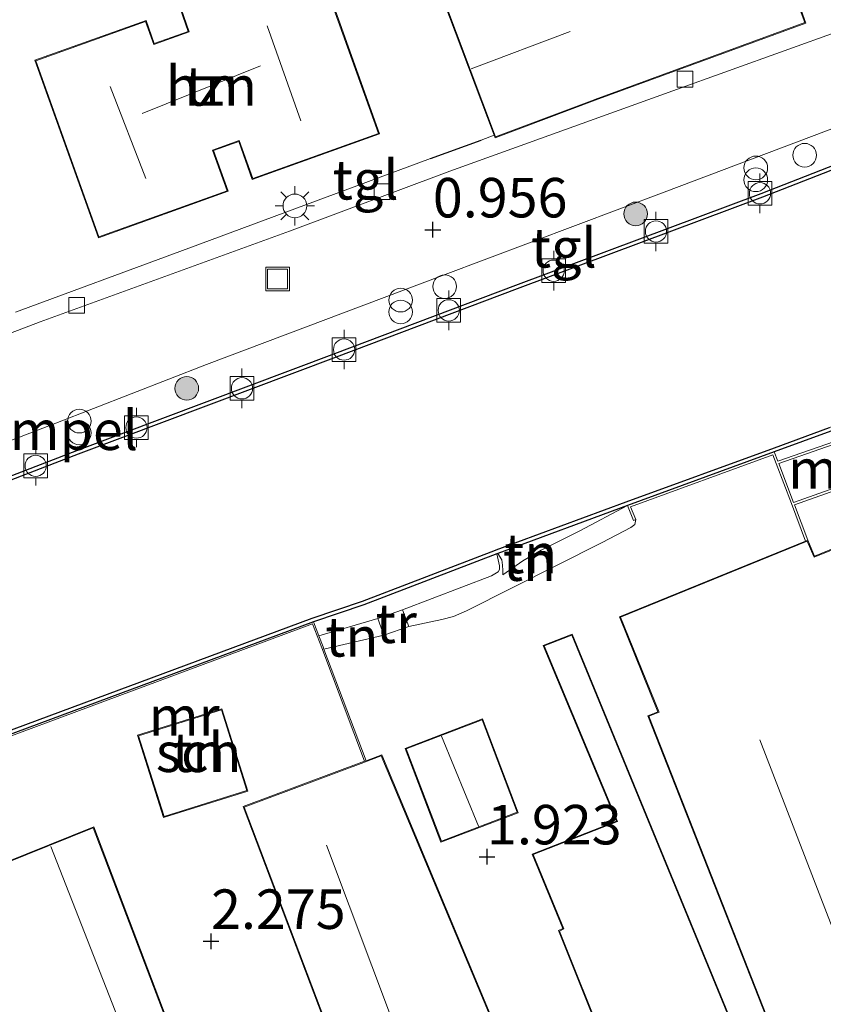
# Model space of a CAD drawing. Units: metres. Extents: x 109991 to 120006, y 445901 to 448554.
# Drawn here: x 112819 to 112870, y 446105 to 446167 of the extents above; entities that cross this region are included whole.
import ezdxf
from ezdxf.enums import TextEntityAlignment as Align

# ---------------------------------------------------------------- set-up
doc = ezdxf.new("R2010")
doc.units = ezdxf.units.M
doc.layers.get('0').update_dxf_attribs({"lineweight": 25})
for name, color, linetype, lineweight in [('B-ME-GR-BOOM-S-B1', 93, 'Continuous', 18), ('B-ME-GW-KRUINLIJN-L-B1', 93, 'Continuous', 18), ('B-ME-GW-TEENLIJN-L-B1', 93, 'Continuous', 18), ('B-ME-IE-GRONDWERKLIJN-GROND_INGERICHT-GV-B6', 253, 'Continuous', 18), ('B-ME-IE-INRICHTINGSELEMENT-S-B1', 253, 'Continuous', 18), ('B-ME-IE-MEUBILAIR_WEGMEUBILAIR-LICHTMAST-S-B1', 8, 'Continuous', 18), ('B-ME-KG-KADASTRAAL-DAKRAND-L-B1', 13, 'Continuous', 18), ('B-ME-KG-KADASTRAAL-NOKLIJN-L-B1', 13, 'Continuous', 18), ('B-ME-MW-MUUR-GV-B6', 8, 'IE-TERREINAFSCHEIDING-KUNSTMATIG', 18), ('B-ME-OB-WATERLIJN-L-B1', 133, 'OB-WATERLIJN', 18), ('B-ME-OG-BEBOUWING-GV-B6', 173, 'Continuous', 18), ('B-ME-OG-WATER-GV-B6', 153, 'Continuous', 18), ('B-ME-VH-DREMPEL-GV-B6', 8, 'Continuous', 18), ('B-ME-VH-VERH_SOORT-BETON-OVERIG-GV-B6', 8, 'IE-TERREINAFSCHEIDING-NATUURLIJK-HOUTWAL', 18), ('B-ME-VH-VERH_SOORT-KLINKERS-GV-B6', 8, 'IE-TERREINAFSCHEIDING-NATUURLIJK-HOUTWAL', 18), ('B-ME-VH-VERH_SOORT-TEGELS-GV-B6', 8, 'Continuous', 18), ('B-ME-VV-BOLDER-S-B1', 213, 'Continuous', 18), ('B-ME-VV-KOLK-S-B1', 8, 'Continuous', 18)]:
    doc.layers.add(name, color=color, linetype=linetype, lineweight=lineweight)
for name, color, linetype in [('B-ME-GW-HOOGTEPUNT-S-B1', 10, 'Continuous'), ('B-ME-IE-TERREINAFSCHEIDING-HAAG-L-B1', 10, 'Continuous'), ('B-ME-OB-BESCHOEIING-GV-B6', 10, 'Continuous')]:
    doc.layers.add(name, color=color, linetype=linetype)
doc.styles.add('NLCS-ISO', font='NLCS-ISO.TTF')
doc.linetypes.add('IE-TERREINAFSCHEIDING-KUNSTMATIG', pattern='A,4,[82,NLCS.SHX,S=0.75,R=90,X=0,Y=0],4,-2', length=10)
doc.linetypes.add('IE-TERREINAFSCHEIDING-NATUURLIJK-HOUTWAL', pattern='A,7,-1.5,[67,NLCS.SHX,S=0.75,R=45,X=0,Y=0],-1.5,7,-1.5,[70,NLCS.SHX,S=0.75,R=0,X=0,Y=0],-1.5', length=20)
doc.linetypes.add('OB-WATERLIJN', pattern='A,10,[32,NLCS.SHX,S=2,R=0,X=0,Y=0],-12', length=22)

# ---------------------------------------------------------------- blocks, each defined once
blk = doc.blocks.new('hoogtepunt')
for p, q in [((-0.5, 0), (0.5, 0)), ((0, 0.5), (0, -0.5))]:
    blk.add_line(p, q)
blk = doc.blocks.new('dtb')
blk.add_circle((0, 0), 0.75)
blk = doc.blocks.new('boom')
h = blk.add_hatch(color=256)
edge = h.paths.add_edge_path()
edge.add_arc((0, 0), 0.75, 0, 360)
blk.add_circle((0, 0), 0.75)
blk = doc.blocks.new('prullenbak')
for centre in [(-0.375, 0), (0.375, 0)]:
    blk.add_circle(centre, 0.75)
blk = doc.blocks.new('lantaarnpaal')
for p, q in [((0, 0.75), (0, 1.25)), ((-0.884, 0.884), (-0.53, 0.53)), ((0.53, 0.53), (0.884, 0.884)), ((-0.75, 0), (-1.25, 0)), ((0.75, 0), (1.25, 0)), ((-0.53, -0.53), (-0.884, -0.884)), ((0.53, -0.53), (0.884, -0.884)), ((0, -0.75), (0, -1.25))]:
    blk.add_line(p, q)
blk.add_circle((0, 0), 0.75)
blk = doc.blocks.new('bolder')
for p, q in [((-0.75, 0.75), (-0.75, -0.75)), ((0.75, 0.75), (-0.75, 0.75)), ((0.75, -0.75), (0.75, 0.75)), ((-0.75, 0), (-1.25, 0)), ((0.75, 0), (1.25, 0)), ((-0.75, -0.75), (0.75, -0.75))]:
    blk.add_line(p, q)
blk.add_circle((0, 0), 0.673)
blk = doc.blocks.new('kolk')
blk.add_lwpolyline([(-0.5, -0.5), (0.5, -0.5), (0.5, 0.5), (-0.5, 0.5)], close=True)
blk = doc.blocks.new('put')
for p, q in [((0.75, 0.75), (-0.75, 0.75)), ((-0.75, 0.75), (-0.75, -0.75)), ((0.75, -0.75), (0.75, 0.75)), ((-0.75, -0.75), (0.75, -0.75))]:
    blk.add_line(p, q)
blk.add_lwpolyline([(-0.625, 0.625), (0.625, 0.625), (0.625, -0.625), (-0.625, -0.625)], close=True)

msp = doc.modelspace()

# ---------------------------------------------------------------- linework, layer by layer
at = {"layer": 'B-ME-GW-KRUINLIJN-L-B1'}
msp.add_line((112838.394, 446127.461, 1.206), (112842.177, 446128.346, 1.157), dxfattribs=at)
for points in [[(112843.762, 446128.904, 1.122), (112845.864, 446129.334, 1.294), (112846.591, 446129.53, 1.335), (112847.414, 446129.89, 1.35), (112856.01, 446134.23, 1.702), (112857.816, 446135.168, 1.664), (112858.08, 446135.352, 1.664), (112858.139, 446135.67, 1.642)], [(112849.713, 446132.171, 1.288), (112849.728, 446132.442, 1.288), (112849.706, 446132.787, 1.288), (112849.648, 446133.121, 1.288), (112849.393, 446133.53, 1.33)]]:
    msp.add_polyline3d(points, dxfattribs=at)
at = {"layer": 'B-ME-GW-TEENLIJN-L-B1'}
msp.add_line((112838.073, 446128.309, 0.677), (112841.799, 446129.401, 0.704), dxfattribs=at)
for points in [[(112849.713, 446132.171, 1.288), (112850.981, 446133.065, 1.341), (112852.148, 446133.728, 1.341), (112853.07, 446134.205, 1.344), (112854.593, 446134.958, 1.344), (112857.605, 446136.56, 1.354)], [(112843.374, 446129.96, 0.699), (112848.992, 446132.101, 0.679), (112849.426, 446132.368, 0.682), (112849.502, 446132.503, 0.679), (112849.504, 446132.75, 0.679), (112849.346, 446133.512, 0.718)]]:
    msp.add_polyline3d(points, dxfattribs=at)
at = {"layer": 'B-ME-IE-GRONDWERKLIJN-GROND_INGERICHT-GV-B6'}
for points in [[(112837.959, 446171.157, 0.993), (112829.286, 446168.052, 0.959), (112829.808, 446166.596, 0.959), (112827.658, 446165.826, 0.959), (112827.137, 446167.283, 0.959), (112820.101, 446164.765, 0.959), (112824.124, 446153.526, 0.959), (112832.333, 446156.465, 0.959), (112831.411, 446159.041, 0.959), (112833, 446159.61, 0.959), (112833.857, 446157.213, 0.959), (112841.917, 446160.098, 0.959), (112837.959, 446171.157, 0.993)], [(112845.931, 446168.664, 1.05), (112849.177, 446160.016, 0.916), (112848.342, 446159.695, 0.915), (112845.144, 446158.546, 0.918), (112829.277, 446152.65, 0.878), (112818.875, 446148.809, 0.825)], [(112871.883, 446141.033, 1.055), (112871.197, 446140.79, 1.037), (112867.128, 446139.369, 1.087), (112866.9, 446139.957, 1.089), (112870.486, 446141.276, 1.01), (112873.877, 446142.433, 1.055), (112874.079, 446141.805, 1.055), (112871.883, 446141.033, 1.055)], [(112871.601, 446139.67, 1.673), (112872.316, 446139.91, 1.661), (112872.457, 446139.961, 1.631), (112872.079, 446140.943, 1.723), (112874.125, 446141.662, 1.723), (112874.581, 446140.246, 1.723), (112874.962, 446139.173, 1.723), (112868.13, 446136.747, 1.723), (112867.182, 446139.229, 1.723), (112871.106, 446140.599, 1.723), (112871.46, 446139.619, 1.673), (112871.601, 446139.67, 1.673)], [(112853.697, 446092.932, 2.4), (112842.056, 446120.773, 1.912), (112841.067, 446120.402, 1.907), (112838.394, 446127.461, 1.206), (112842.177, 446128.346, 1.157), (112843.762, 446128.904, 1.122), (112845.864, 446129.334, 1.294), (112846.591, 446129.53, 1.335), (112847.414, 446129.89, 1.35), (112856.01, 446134.23, 1.702), (112857.816, 446135.168, 1.664), (112858.08, 446135.352, 1.664), (112858.139, 446135.67, 1.642), (112857.804, 446136.473, 1.732), (112866.813, 446139.766, 1.524), (112867.024, 446139.223, 1.459)], [(112867.024, 446139.223, 1.459), (112867.989, 446136.697, 1.439), (112868.883, 446134.311, 1.86), (112857.095, 446129.515, 2.242), (112859.541, 446123.495, 1.988), (112858.902, 446123.243, 1.988), (112866.641, 446103.541, 2.242)], [(112873.836, 446135.14, 2.242), (112869.448, 446133.356, 2.242), (112869.022, 446134.367, 2.13), (112868.183, 446136.607, 2.206), (112875.013, 446139.032, 2.32)], [(112858, 446135.612, 1.538), (112858.139, 446135.67, 1.642), (112858.08, 446135.352, 1.664), (112857.816, 446135.168, 1.664), (112856.01, 446134.23, 1.702), (112847.414, 446129.89, 1.35), (112846.591, 446129.53, 1.335), (112845.864, 446129.334, 1.294), (112843.762, 446128.904, 1.122), (112843.374, 446129.96, 0.699), (112848.992, 446132.101, 0.679), (112849.426, 446132.368, 0.682), (112849.502, 446132.503, 0.679), (112849.504, 446132.75, 0.679), (112849.346, 446133.512, 0.718), (112849.393, 446133.53, 1.33), (112849.648, 446133.121, 1.288), (112849.706, 446132.787, 1.288), (112849.728, 446132.442, 1.288), (112849.713, 446132.171, 1.288), (112850.981, 446133.065, 1.341), (112852.148, 446133.728, 1.341), (112853.07, 446134.205, 1.344), (112854.593, 446134.958, 1.344), (112857.605, 446136.56, 1.354), (112858, 446135.612, 1.538)], [(112849.713, 446132.171, 1.288), (112849.728, 446132.442, 1.288), (112849.706, 446132.787, 1.288), (112849.648, 446133.121, 1.288), (112849.393, 446133.53, 1.33), (112857.605, 446136.56, 1.354), (112854.593, 446134.958, 1.344), (112853.07, 446134.205, 1.344), (112852.148, 446133.728, 1.341), (112850.981, 446133.065, 1.341), (112849.713, 446132.171, 1.288)], [(112840.973, 446120.367, 2.284), (112833.278, 446117.497, 2.4), (112839.465, 446101.157, 2.31), (112835.951, 446099.843, 2.344), (112839.266, 446091.019, 2.4), (112839.464, 446091.096, 2.4), (112841.078, 446086.956, 2.4), (112840.114, 446086.58, 2.4), (112844.282, 446075.897, 2.4), (112840.256, 446074.749, 2.178), (112836.43, 446090.29, 2.339), (112836.004, 446090.142, 2.339), (112835.011, 446094.094, 2.339), (112832.528, 446093.294, 2.339), (112823.821, 446116.209, 2.339), (112818.164, 446113.937, 2.339), (112817.309, 446115.874, 2.339), (112817.14, 446115.8, 1.935), (112814.733, 446120.544, 1.935), (112837.676, 446129.074, 2.284), (112838.254, 446127.549, 2.284), (112840.973, 446120.367, 2.284)], [(112842.177, 446128.346, 1.157), (112838.394, 446127.461, 1.206), (112838.339, 446127.606, 1.262), (112838.073, 446128.309, 0.677), (112841.799, 446129.401, 0.704), (112842.177, 446128.346, 1.157)], [(112864.934, 446102.076, 2.266), (112854.119, 446128.409, 1.988), (112852.279, 446127.694, 1.985), (112856.914, 446116.568, 1.923), (112851.572, 446114.479, 1.923), (112853.522, 446109.779, 2.01), (112853.234, 446109.637, 1.977), (112859.047, 446095.151, 2.4)], [(112831.935, 446123.689, 2.271), (112826.603, 446122.018, 2.271), (112828.238, 446116.8, 2.271), (112833.57, 446118.471, 2.271), (112831.935, 446123.689, 2.271)], [(112848.437, 446123.045, 1.912), (112843.538, 446121.177, 1.912), (112845.802, 446115.241, 1.912), (112850.701, 446117.109, 1.912), (112848.437, 446123.045, 1.912)]]:
    msp.add_polyline3d(points, dxfattribs=at)
at = {"layer": 'B-ME-IE-TERREINAFSCHEIDING-HAAG-L-B1'}
msp.add_line((112845.144, 446158.546, 0.918), (112848.342, 446159.695, 0.915), dxfattribs=at)
at = {"layer": 'B-ME-KG-KADASTRAAL-DAKRAND-L-B1'}
for points in [[(112845.995, 446168.635, 4.785), (112852.307, 446171.003, 4.785), (112852.354, 446171.021, 8.46), (112855.822, 446172.323, 8.46), (112855.805, 446172.37, 4.816), (112855.514, 446173.144, 4.816), (112857.161, 446173.761, 4.816), (112857.143, 446173.808, 4.227), (112855.972, 446176.928, 4.227), (112863.421, 446179.723, 4.182), (112864.83, 446175.968, 4.182), (112864.847, 446175.922, 8.449), (112865.464, 446176.153, 8.474), (112868.843, 446167.148, 8.474), (112855.547, 446162.279, 8.487), (112855.5, 446162.261, 4.563), (112849.265, 446159.922, 4.563), (112845.995, 446168.635, 4.785)], [(112837.929, 446171.093, 3.488), (112841.853, 446160.128, 3.488), (112833.887, 446157.277, 3.516), (112833.03, 446159.674, 3.516), (112831.347, 446159.071, 3.53), (112832.269, 446156.495, 3.53), (112824.154, 446153.59, 3.53), (112820.165, 446164.735, 3.53), (112827.107, 446167.219, 3.686), (112827.628, 446165.762, 3.686), (112829.872, 446166.566, 3.686), (112829.35, 446168.022, 3.679), (112837.929, 446171.093, 3.488)], [(112857.16, 446129.488, 5.585), (112868.995, 446134.302, 5.579), (112869.402, 446133.337, 5.579), (112869.421, 446133.291, 6.333), (112873.807, 446135.074, 7.901)], [(112866.67, 446103.605, 7.315), (112858.967, 446123.215, 7.315), (112859.606, 446123.467, 7.351), (112859.588, 446123.513, 5.587), (112857.16, 446129.488, 5.585)], [(112859.093, 446095.17, 4.991), (112853.298, 446109.613, 4.991), (112853.586, 446109.755, 4.995), (112851.638, 446114.451, 5.014), (112856.98, 446116.54, 4.94), (112852.345, 446127.666, 4.834), (112854.091, 446128.345, 4.283), (112864.869, 446102.103, 4.233)], [(112831.902, 446123.626, 5.902), (112833.507, 446118.504, 5.902), (112828.271, 446116.863, 5.902), (112826.666, 446121.986, 5.902), (112831.902, 446123.626, 5.902)], [(112848.408, 446122.98, 4.412), (112850.636, 446117.138, 4.412), (112845.831, 446115.305, 4.435), (112843.603, 446121.148, 4.435), (112848.408, 446122.98, 4.412)], [(112839.512, 446101.175, 7.536), (112833.343, 446117.468, 7.536), (112840.925, 446120.296, 7.508), (112840.972, 446120.313, 4.881), (112842.028, 446120.709, 4.881)], [(112842.028, 446120.709, 4.881), (112853.649, 446092.916, 5.217)], [(112818.137, 446113.873, 6.125), (112823.793, 446116.143, 6.489), (112832.499, 446093.231, 6.447)]]:
    msp.add_polyline3d(points, dxfattribs=at)
at = {"layer": 'B-ME-KG-KADASTRAAL-NOKLIJN-L-B1'}
for p, q in [((112834.801, 446166.943, 9.806), (112836.925, 446160.926, 9.826)), ((112853.989, 446166.578, 8.588), (112847.707, 446164.217, 8.588)), ((112834.371, 446164.411, 9.024), (112826.89, 446161.395, 9.048)), ((112824.855, 446163.107, 9.738), (112827.131, 446157.282, 9.747)), ((112848.181, 446116.255, 6.989), (112845.844, 446121.949, 7.007)), ((112872.394, 446105.081, 12.236), (112865.99, 446121.719, 12.236)), ((112830.099, 446091.998, 8.12), (112821.114, 446114.96, 8.143)), ((112851.524, 446080.458, 10.42), (112838.561, 446115.058, 10.43))]:
    msp.add_line(p, q, dxfattribs=at)
at = {"layer": 'B-ME-MW-MUUR-GV-B6'}
for points in [[(112875.013, 446139.032, 2.32), (112868.183, 446136.607, 2.206), (112869.022, 446134.367, 2.13), (112868.883, 446134.311, 1.86), (112867.989, 446136.697, 1.439), (112867.024, 446139.223, 1.459), (112866.813, 446139.766, 1.524), (112857.804, 446136.473, 1.732), (112858.139, 446135.67, 1.642), (112858, 446135.612, 1.538), (112857.605, 446136.56, 1.354), (112866.9, 446139.957, 1.089), (112867.128, 446139.369, 1.087), (112871.197, 446140.79, 1.037)], [(112871.106, 446140.599, 1.723), (112867.182, 446139.229, 1.723), (112868.13, 446136.747, 1.723), (112874.962, 446139.173, 1.723)], [(112838.073, 446128.309, 0.677), (112838.339, 446127.606, 1.262), (112838.394, 446127.461, 1.206), (112841.067, 446120.402, 1.907), (112840.973, 446120.367, 2.284), (112838.254, 446127.549, 2.284), (112837.676, 446129.074, 2.284), (112814.733, 446120.544, 1.935), (112817.14, 446115.8, 1.935), (112817.049, 446115.759, 1.314), (112816.026, 446117.775, 1.312), (112815.081, 446119.638, 0.603), (112814.593, 446120.599, 0.507), (112837.736, 446129.2, 0.694), (112838.073, 446128.309, 0.677)]]:
    msp.add_polyline3d(points, dxfattribs=at)
at = {"layer": 'B-ME-OB-BESCHOEIING-GV-B6'}
for points in [[(112809.93, 446135.113, 0.935), (112822.754, 446140.044, 1.067), (112839.075, 446146.199, 1.169), (112850.547, 446150.524, 1.195), (112866.071, 446156.333, 1.323), (112875.085, 446159.844, 1.469), (112878.233, 446161.336, 1.628), (112878.807, 446161.441, 1.614), (112882.186, 446163.161, 1.812), (112882.384, 446163.239, 1.713), (112886.736, 446164.951, 1.738), (112899.477, 446169.967, 1.241), (112909.863, 446173.93, 0.846), (112922.204, 446178.234, 0.788), (112938.262, 446183.837, 0.81), (112955.409, 446189.945, 0.77), (112970.814, 446195.513, 0.797), (112991.899, 446201.973, 0.882), (113005.078, 446205.575, 0.846), (113017.121, 446208.644, 0.9), (113030.515, 446211.882, 0.909)], [(113030.569, 446211.638, 0.5), (113017.181, 446208.401, 0.5), (113005.142, 446205.333, 0.5), (112991.969, 446201.733, 0.5), (112970.893, 446195.276, 0.5), (112955.493, 446189.71, 0.5), (112938.345, 446183.601, 0.5), (112922.286, 446177.998, 0.5), (112909.949, 446173.695, 0.5), (112899.569, 446169.734, 0.5), (112886.827, 446164.718, 0.5), (112882.476, 446163.006, 0.5), (112882.289, 446162.933, 0.5), (112878.89, 446161.202, 0.5), (112878.31, 446161.096, 0.5), (112875.184, 446159.614, 0.5), (112866.16, 446156.099, 0.5), (112850.635, 446150.29, 0.5), (112839.163, 446145.965, 0.5), (112822.843, 446139.81, 0.5), (112810.019, 446134.88, 0.5)], [(112814.495, 446120.829, 0.5), (112837.649, 446129.434, 0.5), (112840.831, 446130.508, 0.5), (112849.256, 446133.745, 0.5), (112849.305, 446133.764, 0.5), (112857.518, 446136.795, 0.5), (112866.907, 446140.226, 0.5), (112870.402, 446141.512, 0.5)], [(112870.486, 446141.276, 1.01), (112866.9, 446139.957, 1.089), (112857.605, 446136.56, 1.354), (112849.393, 446133.53, 1.33), (112849.346, 446133.512, 0.718), (112840.916, 446130.273, 0.718), (112837.736, 446129.2, 0.694), (112814.593, 446120.599, 0.507)]]:
    msp.add_polyline3d(points, dxfattribs=at)
at = {"layer": 'B-ME-OB-WATERLIJN-L-B1'}
msp.add_line((112857.518, 446136.795, 0.5), (112866.907, 446140.226, 0.5), dxfattribs=at)
for points in [[(112732.148, 446107.068, 0.5), (112745.588, 446111.174, 0.5), (112749.376, 446112.353, 0.5), (112755.953, 446114.608, 0.5), (112766.185, 446118.041, 0.5), (112773.585, 446120.841, 0.5), (112780.383, 446123.358, 0.5), (112788.826, 446126.523, 0.5), (112794.985, 446129.134, 0.5), (112810.019, 446134.88, 0.5), (112822.843, 446139.81, 0.5), (112839.163, 446145.965, 0.5), (112850.635, 446150.29, 0.5), (112866.16, 446156.099, 0.5), (112875.184, 446159.614, 0.5), (112878.31, 446161.096, 0.5), (112878.89, 446161.202, 0.5)], [(112873.796, 446142.67, 0.5), (112870.402, 446141.512, 0.5), (112866.907, 446140.226, 0.5)], [(112857.518, 446136.795, 0.5), (112849.305, 446133.764, 0.5), (112849.256, 446133.745, 0.5), (112840.831, 446130.508, 0.5), (112837.649, 446129.434, 0.5)], [(112810.792, 446119.259, 0.5), (112814.495, 446120.829, 0.5), (112837.649, 446129.434, 0.5)]]:
    msp.add_polyline3d(points, dxfattribs=at)
at = {"layer": 'B-ME-OG-BEBOUWING-GV-B6'}
for points in [[(112868.602, 446167.932, 1.111), (112868.907, 446167.119, 1.206), (112855.564, 446162.232, 1.05), (112849.236, 446159.857, 1.05), (112849.177, 446160.016, 0.916), (112845.931, 446168.664, 1.05), (112852.336, 446171.068, 1.05), (112855.758, 446172.352, 1.05), (112855.45, 446173.173, 1.05), (112857.096, 446173.791, 1.05), (112855.908, 446176.957, 1.05), (112863.45, 446179.788, 1.05), (112864.877, 446175.986, 1.05), (112865.493, 446176.217, 1.05), (112868.602, 446167.932, 1.111)], [(112837.959, 446171.157, 0.993), (112841.917, 446160.098, 0.959), (112833.857, 446157.213, 0.959), (112833, 446159.61, 0.959), (112831.411, 446159.041, 0.959), (112832.333, 446156.465, 0.959), (112824.124, 446153.526, 0.959), (112820.101, 446164.765, 0.959), (112827.137, 446167.283, 0.959), (112827.658, 446165.826, 0.959), (112829.808, 446166.596, 0.959), (112829.286, 446168.052, 0.959), (112837.959, 446171.157, 0.993)], [(112866.641, 446103.541, 2.242), (112858.902, 446123.243, 1.988), (112859.541, 446123.495, 1.988), (112857.095, 446129.515, 2.242), (112868.883, 446134.311, 1.86), (112869.022, 446134.367, 2.13), (112869.448, 446133.356, 2.242), (112873.836, 446135.14, 2.242), (112874.208, 446134.149, 2.242), (112875.536, 446134.71, 2.242), (112881.667, 446119.621, 2.242), (112891.986, 446123.813, 2.242), (112888.714, 446130.642, 2.242), (112885.864, 446137.132, 2.076), (112890.395, 446139.139, 1.796), (112893.421, 446132.835, 1.651), (112895.275, 446129.167, 1.641), (112895.64, 446129.427, 1.641), (112900.714, 446119.186, 2.012), (112904.556, 446111.369, 2.276), (112906.982, 446106.431, 2.276), (112912.02, 446098.405, 2.332)], [(112843.762, 446128.904, 1.122), (112842.177, 446128.346, 1.157), (112841.799, 446129.401, 0.704), (112843.374, 446129.96, 0.699), (112843.762, 446128.904, 1.122)], [(112859.047, 446095.151, 2.4), (112853.234, 446109.637, 1.977), (112853.522, 446109.779, 2.01), (112851.572, 446114.479, 1.923), (112856.914, 446116.568, 1.923), (112852.279, 446127.694, 1.985), (112854.119, 446128.409, 1.988), (112864.934, 446102.076, 2.266)], [(112831.935, 446123.689, 2.271), (112833.57, 446118.471, 2.271), (112828.238, 446116.8, 2.271), (112826.603, 446122.018, 2.271), (112831.935, 446123.689, 2.271)], [(112848.437, 446123.045, 1.912), (112850.701, 446117.109, 1.912), (112845.802, 446115.241, 1.912), (112843.538, 446121.177, 1.912), (112848.437, 446123.045, 1.912)], [(112839.465, 446101.157, 2.31), (112833.278, 446117.497, 2.4), (112840.973, 446120.367, 2.284), (112841.067, 446120.402, 1.907), (112842.056, 446120.773, 1.912), (112853.697, 446092.932, 2.4)], [(112818.164, 446113.937, 2.339), (112823.821, 446116.209, 2.339), (112832.528, 446093.294, 2.339), (112835.011, 446094.094, 2.339), (112836.004, 446090.142, 2.339), (112836.43, 446090.29, 2.339), (112840.256, 446074.749, 2.178)]]:
    msp.add_polyline3d(points, dxfattribs=at)
at = {"layer": 'B-ME-OG-WATER-GV-B6'}
for points in [[(112810.019, 446134.88, 0.5), (112822.843, 446139.81, 0.5), (112839.163, 446145.965, 0.5), (112850.635, 446150.29, 0.5), (112866.16, 446156.099, 0.5), (112875.184, 446159.614, 0.5), (112878.31, 446161.096, 0.5), (112878.89, 446161.202, 0.5), (112882.289, 446162.933, 0.5), (112882.476, 446163.006, 0.5), (112886.827, 446164.718, 0.5), (112899.569, 446169.734, 0.5), (112909.949, 446173.695, 0.5), (112922.286, 446177.998, 0.5), (112938.345, 446183.601, 0.5), (112955.493, 446189.71, 0.5), (112970.893, 446195.276, 0.5), (112991.969, 446201.733, 0.5), (113005.142, 446205.333, 0.5), (113017.181, 446208.401, 0.5), (113030.569, 446211.638, 0.5)], [(112870.402, 446141.512, 0.5), (112866.907, 446140.226, 0.5), (112857.518, 446136.795, 0.5), (112849.305, 446133.764, 0.5), (112849.256, 446133.745, 0.5), (112840.831, 446130.508, 0.5), (112837.649, 446129.434, 0.5), (112814.495, 446120.829, 0.5)]]:
    msp.add_polyline3d(points, dxfattribs=at)
at = {"layer": 'B-ME-VH-VERH_SOORT-BETON-OVERIG-GV-B6'}
msp.add_polyline3d([(112843.374, 446129.96, 0.699), (112841.799, 446129.401, 0.704), (112838.073, 446128.309, 0.677), (112837.736, 446129.2, 0.694), (112840.916, 446130.273, 0.718), (112849.346, 446133.512, 0.718), (112849.504, 446132.75, 0.679), (112849.502, 446132.503, 0.679), (112849.426, 446132.368, 0.682), (112848.992, 446132.101, 0.679), (112843.374, 446129.96, 0.699)], dxfattribs=at)
at = {"layer": 'B-ME-VH-VERH_SOORT-KLINKERS-GV-B6'}
for points in [[(112919.294, 446179.46, 0.906), (112906.425, 446174.976, 0.895), (112893.358, 446169.728, 1.378), (112886.458, 446166.969, 1.595), (112886.264, 446166.59, 1.68), (112886.186, 446166.111, 1.702), (112886.736, 446164.951, 1.738), (112882.384, 446163.239, 1.713), (112881.698, 446164.123, 1.702), (112881.258, 446164.422, 1.665), (112880.816, 446164.5, 1.617), (112880.26, 446164.499, 1.652), (112873.838, 446161.667, 1.501), (112859.942, 446156.409, 1.295), (112845.899, 446151.123, 1.172), (112830.968, 446145.492, 1.113), (112821.417, 446141.783, 1.077), (112812.961, 446138.535, 1.048)], [(112802.666, 446141.41, 0.775), (112820.437, 446148.191, 0.856), (112836.223, 446153.93, 0.899), (112846.356, 446157.735, 1.026), (112860.471, 446162.819, 1.171), (112874.586, 446167.903, 1.316)]]:
    msp.add_polyline3d(points, dxfattribs=at)
at = {"layer": 'B-ME-VH-VERH_SOORT-TEGELS-GV-B6'}
for points in [[(112874.586, 446167.903, 1.316), (112860.471, 446162.819, 1.171), (112846.356, 446157.735, 1.026), (112836.223, 446153.93, 0.899), (112820.437, 446148.191, 0.856), (112802.666, 446141.41, 0.775)], [(112818.875, 446148.809, 0.825), (112829.277, 446152.65, 0.878), (112845.144, 446158.546, 0.918), (112848.342, 446159.695, 0.915), (112849.177, 446160.016, 0.916), (112849.236, 446159.857, 1.05), (112855.564, 446162.232, 1.05), (112868.907, 446167.119, 1.206), (112868.602, 446167.932, 1.111)], [(112882.384, 446163.239, 1.713), (112882.186, 446163.161, 1.812), (112878.807, 446161.441, 1.614), (112878.233, 446161.336, 1.628), (112875.085, 446159.844, 1.469), (112866.071, 446156.333, 1.323), (112850.547, 446150.524, 1.195), (112839.075, 446146.199, 1.169), (112822.754, 446140.044, 1.067), (112809.93, 446135.113, 0.935), (112798.341, 446130.684, 0.952), (112797.449, 446132.69, 0.937), (112812.961, 446138.535, 1.048), (112821.417, 446141.783, 1.077), (112830.968, 446145.492, 1.113), (112845.899, 446151.123, 1.172), (112859.942, 446156.409, 1.295), (112873.838, 446161.667, 1.501), (112880.26, 446164.499, 1.652), (112880.816, 446164.5, 1.617), (112881.258, 446164.422, 1.665), (112881.698, 446164.123, 1.702), (112882.384, 446163.239, 1.713)]]:
    msp.add_polyline3d(points, dxfattribs=at)

# ---------------------------------------------------------------- block references
at = {"layer": 'B-ME-GR-BOOM-S-B1', "rotation": 90}
for p in [(112858.128, 446155.031, 1.323), (112829.71, 446143.985, 1.13)]:
    msp.add_blockref('boom', p, dxfattribs=at)
at = {"layer": 'B-ME-GW-HOOGTEPUNT-S-B1', "rotation": 90}
for p in [(112845.291, 446154.029, 0.956), (112845.291, 446154.029, 0.956), (112848.721, 446114.32, 1.923), (112848.721, 446114.32, 1.923), (112831.249, 446108.966, 2.275), (112831.249, 446108.966, 2.275)]:
    msp.add_blockref('hoogtepunt', p, dxfattribs=at)
at = {"layer": 'B-ME-IE-INRICHTINGSELEMENT-S-B1', "rotation": 90}
for name, p in [('dtb', (112868.828, 446158.747, 1.798)), ('prullenbak', (112865.732, 446157.57, 2.157)), ('put', (112835.457, 446150.917, 1.013)), ('dtb', (112846.037, 446150.428, 1.61)), ('prullenbak', (112843.253, 446149.198, 2.008)), ('prullenbak', (112822.912, 446141.534, 2.052))]:
    msp.add_blockref(name, p, dxfattribs=at)
at = {"layer": 'B-ME-IE-MEUBILAIR_WEGMEUBILAIR-LICHTMAST-S-B1', "rotation": 90}
msp.add_blockref('lantaarnpaal', (112836.554, 446155.538, 0.924), dxfattribs=at)
at = {"layer": 'B-ME-VV-BOLDER-S-B1', "rotation": 90}
for p in [(112865.998, 446156.34, 1.461), (112859.415, 446153.921, 1.372), (112852.939, 446151.435, 1.313), (112846.298, 446148.921, 1.267), (112839.671, 446146.441, 1.211), (112833.208, 446143.989, 1.175), (112826.526, 446141.5, 1.195), (112820.147, 446139.077, 1.179)]:
    msp.add_blockref('bolder', p, dxfattribs=at)
at = {"layer": 'B-ME-VV-KOLK-S-B1', "rotation": 90}
for p in [(112861.258, 446163.563, 1.223), (112842.067, 446156.436, 0.925), (112822.746, 446149.245, 0.841)]:
    msp.add_blockref('kolk', p, dxfattribs=at)

# ---------------------------------------------------------------- texts
at = {"layer": 'B-ME-GW-HOOGTEPUNT-S-B1', "ltscale": 0.2, "style": 'NLCS-ISO'}
for s, p in [('0.956', (112845.291, 446154.029, 0.956)), ('0.956', (112845.291, 446154.029, 0.956)), ('1.923', (112848.721, 446114.32, 1.923)), ('1.923', (112848.721, 446114.32, 1.923)), ('2.275', (112831.249, 446108.966, 2.275)), ('2.275', (112831.249, 446108.966, 2.275))]:
    msp.add_text(s, height=2.5, dxfattribs=at).set_placement(p, align=Align.BOTTOM_LEFT)
at = {"layer": 'B-ME-IE-GRONDWERKLIJN-GROND_INGERICHT-GV-B6', "ltscale": 0.2, "style": 'NLCS-ISO'}
for p in [(112831.273, 446163.138), (112851.482, 446133.522), (112851.4, 446133.041), (112840.16, 446128.245), (112830.456, 446120.933)]:
    msp.add_text('tn', height=2.5, dxfattribs=at).set_placement(p, align=Align.MIDDLE_CENTER)
at = {"layer": 'B-ME-MW-MUUR-GV-B6', "ltscale": 0.2, "style": 'NLCS-ISO'}
for p in [(112870.016, 446138.874), (112829.547, 446123.226)]:
    msp.add_text('mr', height=2.5, dxfattribs=at).set_placement(p, align=Align.MIDDLE_CENTER)
at = {"layer": 'B-ME-OG-BEBOUWING-GV-B6', "ltscale": 0.2, "style": 'NLCS-ISO'}
for s, p in [('hzn', (112831.273, 446163.138)), ('tr', (112842.975, 446129.103)), ('sch', (112830.456, 446120.933))]:
    msp.add_text(s, height=2.5, dxfattribs=at).set_placement(p, align=Align.MIDDLE_CENTER)
at = {"layer": 'B-ME-VH-DREMPEL-GV-B6', "ltscale": 0.2, "style": 'NLCS-ISO'}
msp.add_text('verkeersdrempel', height=2.5, dxfattribs=at).set_placement((112813.117, 446141.329), align=Align.MIDDLE_CENTER)
at = {"layer": 'B-ME-VH-VERH_SOORT-TEGELS-GV-B6', "ltscale": 0.2, "style": 'NLCS-ISO'}
for p in [(112841.035, 446157.194), (112853.578, 446152.887)]:
    msp.add_text('tgl', height=2.5, dxfattribs=at).set_placement(p, align=Align.MIDDLE_CENTER)

doc.saveas('drawing.dxf')
